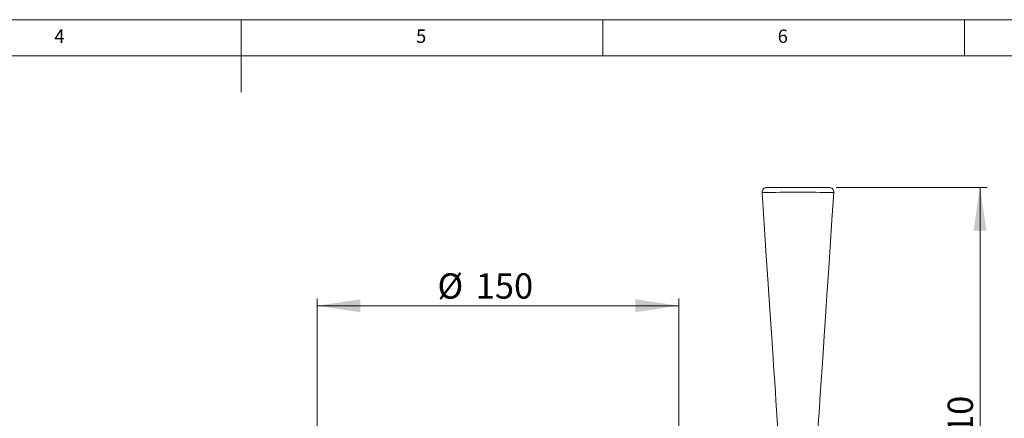
# Model space of a CAD drawing. Units: millimetres. Extents: x 5 to 415, y 5 to 292.
# Drawn here: x 179 to 315, y 237 to 292 of the extents above; entities that cross this region are included whole.
import ezdxf

# ---------------------------------------------------------------- set-up
doc = ezdxf.new("R2010")
doc.units = ezdxf.units.MM
doc.styles.add('SLDTEXTSTYLE0', font='TXT', dxfattribs={"width": 0.75})
doc.dimstyles.new('SLDDIMSTYLE0', dxfattribs={"dimtxt": 3.5, "dimasz": 6, "dimexe": 0, "dimexo": 0.0625, "dimgap": 0.875, "dimtad": 1, "dimtoh": 1, "dimlfac": 3, "dimzin": 12, "dimdsep": 46, "dimtxsty": 'SLDTEXTSTYLE0', "dimsah": 1, "dimcen": 0.09, "dimadec": 0, "dimazin": 0, "dimtfac": 1, "dimtofl": 0, "dimtmove": 0, "dimatfit": 3, "dimfxl": 0, "dimtolj": 1, "dimtzin": 12, "dimarcsym": 0})
doc.dimstyles.new('SLDDIMSTYLE1', dxfattribs={"dimtxt": 3.5, "dimasz": 6, "dimexe": 0, "dimexo": 0.0625, "dimgap": 0.875, "dimtad": 1, "dimtoh": 1, "dimlfac": 3, "dimzin": 12, "dimdsep": 46, "dimtxsty": 'SLDTEXTSTYLE0', "dimsah": 1, "dimcen": 0.09, "dimadec": 0, "dimazin": 0, "dimtfac": 1, "dimtofl": 0, "dimtmove": 0, "dimatfit": 3, "dimfxl": 0, "dimtolj": 1, "dimtzin": 12, "dimarcsym": 0})

# ---------------------------------------------------------------- blocks, each defined once
blk = doc.blocks.new('*D3')
at = {"color": 7, "linetype": 'Continuous', "lineweight": 0}
for p, q in [((220.48, 199.82), (220.48, 253.46)), ((270.48, 199.82), (270.48, 253.46)), ((220.48, 252.46), (270.48, 252.46))]:
    blk.add_line(p, q, dxfattribs=at)
for points in [[(220.48, 252.46), (226.48, 251.56), (226.48, 253.36)], [(270.48, 252.46), (264.48, 253.36), (264.48, 251.56)]]:
    blk.add_solid(points, dxfattribs=at)
at = {"color": 7, "linetype": 'Continuous', "lineweight": 0, "char_height": 3.5, "attachment_point": 1, "style": 'SLDTEXTSTYLE0'}
for s, insert in [('%%c', (237.13, 256.94)), ('150', (242.41, 256.94))]:
    blk.add_mtext(s, dxfattribs=dict(at, insert=insert))
blk = doc.blocks.new('*D9')
at = {"color": 7, "linetype": 'Continuous', "lineweight": 0}
for p, q in [((292.25, 268.82), (313.14, 268.82)), ((312.14, 268.82), (312.14, 198.82)), ((246.48, 198.82), (313.14, 198.82))]:
    blk.add_line(p, q, dxfattribs=at)
for points in [[(312.14, 268.82), (311.24, 262.82), (313.04, 262.82)], [(312.14, 198.82), (313.04, 204.82), (311.24, 204.82)]]:
    blk.add_solid(points, dxfattribs=at)
at = {"color": 7, "linetype": 'Continuous', "lineweight": 0, "insert": (307.67, 232.07), "char_height": 3.5, "attachment_point": 1, "rotation": 90, "style": 'SLDTEXTSTYLE0'}
blk.add_mtext('210', dxfattribs=at)

msp = doc.modelspace()

# ---------------------------------------------------------------- linework, layer by layer
at = {"color": 7, "linetype": 'Continuous', "lineweight": 0}
for p, q in [((415, 292), (5, 292)), ((210, 292), (210, 282)), ((260, 287), (260, 292)), ((310, 292), (310, 287)), ((410, 287), (10, 287))]:
    msp.add_line(p, q, dxfattribs=at)
at = {"color": 7, "linetype": 'Continuous', "lineweight": 15, "flags": 128}
for points in [[(282.006463, 268.109028), (282.300997, 263.691554), (282.588982, 259.372785), (282.851481, 255.436316), (283.088479, 251.882146), (283.299969, 248.710274), (283.485953, 245.920698), (283.646431, 243.513415), (283.754412, 241.89346), (283.846725, 240.508487), (283.924864, 239.335889), (284.009696, 238.061425), (284.108215, 236.584353), (284.258498, 234.343702), (284.432353, 231.755602), (284.62577, 228.820055)], [(289.292436, 228.820055), (289.423561, 230.800288), (289.536845, 232.486941), (289.629644, 233.88001), (289.705138, 235.014632), (289.776878, 236.092093), (289.846948, 237.144403), (289.927404, 238.352338), (290.005576, 239.52534), (290.083961, 240.700925), (290.178812, 242.123266), (290.295309, 243.870258), (290.431923, 245.918741), (290.588643, 248.268703), (290.76548, 250.920151), (290.962424, 253.87309), (291.175416, 257.066746), (291.407795, 260.551224), (291.659545, 264.326513), (291.911742, 268.109028)]]:
    msp.add_lwpolyline(points, dxfattribs=at)
at = {"color": 7, "linetype": 'Continuous', "lineweight": 15}
for centre, radius, start, end in [((282.671649, 268.153387), 0.666665, 89.99962635, 183.79766802), ((291.246556, 268.153388), 0.666667, 356.2055053, 90), ((286.959089, -6.104073), 274.257838, 88.96527983, 91.03472017)]:
    msp.add_arc(centre, radius, start, end, dxfattribs=at)
msp.add_open_spline([(282.671651, 268.820054), (282.671649, 268.820054), (282.69922, 268.820054), (282.781064, 268.820054), (282.815337, 268.820054), (282.896405, 268.820054), (282.990102, 268.820054), (283.10844, 268.820054), (283.239324, 268.820054), (283.311278, 268.820054), (283.545339, 268.820054), (283.721796, 268.820054), (284.016413, 268.820054), (284.119644, 268.820054), (284.336322, 268.820054), (284.450039, 268.820054), (284.799168, 268.820054), (285.04431, 268.820054), (285.432922, 268.820054), (285.566634, 268.820054), (285.839029, 268.820054), (285.97629, 268.820054), (286.390844, 268.820054), (286.671026, 268.820054), (287.09718, 268.820054), (287.239264, 268.820054), (287.519861, 268.820054), (287.658927, 268.820054), (287.934633, 268.820054), (288.071315, 268.820054), (288.342038, 268.820054), (288.476869, 268.820054), (288.868714, 268.820054), (289.114421, 268.820054), (289.462987, 268.820054), (289.575685, 268.820054), (289.79391, 268.820054), (289.898109, 268.820054), (290.194283, 268.820054), (290.370889, 268.820054), (290.604526, 268.820054), (290.677216, 268.820054), (290.808811, 268.820054), (290.868187, 268.820054), (290.974437, 268.820054), (291.02131, 268.820054), (291.102354, 268.820054), (291.136557, 268.820054), (291.218926, 268.820054), (291.246557, 268.820054), (291.246556, 268.820054)], degree=3, knots=[0, 0, 0, 0, 0.0625, 0.0625, 0.09375, 0.09375, 0.125, 0.15625, 0.15625, 0.1875, 0.1875, 0.25, 0.25, 0.28125, 0.28125, 0.3125, 0.3125, 0.375, 0.375, 0.40625, 0.40625, 0.4375, 0.4375, 0.5, 0.5, 0.53125, 0.53125, 0.5625, 0.5625, 0.59375, 0.59375, 0.625, 0.625, 0.6875, 0.6875, 0.71875, 0.71875, 0.75, 0.75, 0.8125, 0.8125, 0.84375, 0.84375, 0.875, 0.875, 0.90625, 0.90625, 0.9375, 0.9375, 1, 1, 1, 1], dxfattribs=at)

# ---------------------------------------------------------------- texts
at = {"color": 7, "linetype": 'Continuous', "lineweight": 0, "char_height": 1.852083, "attachment_point": 1, "style": 'SLDTEXTSTYLE0'}
for s, insert in [('4', (184.166667, 290.646311)), ('5', (234.166667, 290.646311)), ('6', (284.166667, 290.646311))]:
    msp.add_mtext(s, dxfattribs=dict(at, insert=insert))

# ---------------------------------------------------------------- dimensions: what is measured, and where the dimension line sits
at = {"color": 7, "linetype": 'Continuous', "lineweight": 0}
dim = msp.add_linear_dim(base=(312.142437, 198.820054), p1=(291.246556, 268.820054), p2=(245.47577, 198.820054), angle=90, dimstyle='SLDDIMSTYLE1', dxfattribs=at)
dim.commit()
dim.dimension.update_dxf_attribs({"geometry": '*D9', "text_midpoint": (312.142437, 235.947106), "dimtype": 160})
dim = msp.add_linear_dim(base=(270.47577, 252.464431), p1=(220.47577, 198.820054), p2=(270.47577, 198.820054), text='%%c<>', dimstyle='SLDDIMSTYLE0', dxfattribs=at)
dim.commit()
dim.dimension.update_dxf_attribs({"geometry": '*D3', "text_midpoint": (243.649066, 252.464431), "dimtype": 160})

doc.saveas('drawing.dxf')
